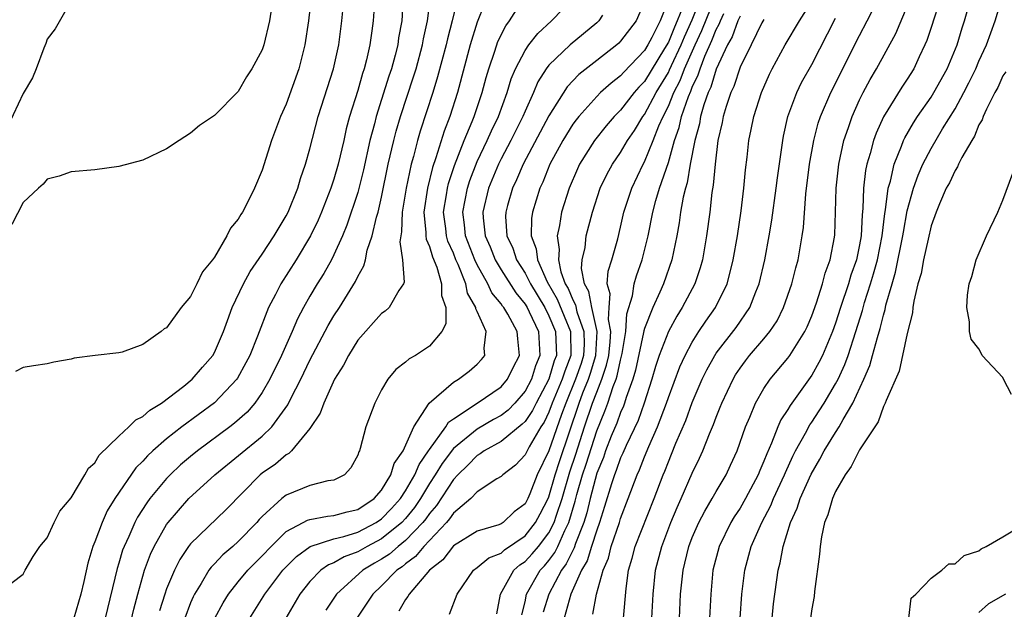
# Model space of a CAD drawing. Units: inches. Extents: x 2577000 to 2580000, y 1512000 to 1515000.
# Drawn here: x 2577457 to 2577539, y 1514214 to 1514263 of the extents above; entities that cross this region are included whole.
import ezdxf

# ---------------------------------------------------------------- set-up
doc = ezdxf.new("R2010")
doc.units = ezdxf.units.IN
doc.header["$MEASUREMENT"] = 0
doc.layers.add('LD25771512_2ft', color=100, linetype='Continuous')

msp = doc.modelspace()

# ---------------------------------------------------------------- linework, layer by layer
at = {"layer": 'LD25771512_2ft'}
for points, elevation in [([(2577465.613, 1514211), (2577466.251, 1514213.749), (2577466.578, 1514215), (2577467, 1514216.514), (2577467.149, 1514217), (2577467.649, 1514218.351), (2577467.96, 1514219), (2577469, 1514220.825), (2577469.128, 1514221), (2577470.867, 1514223), (2577473.04, 1514225), (2577477, 1514228.225), (2577477.8, 1514229), (2577479.14, 1514230.86), (2577479.393, 1514231.393), (2577480.224, 1514233), (2577481, 1514234.601), (2577482.514, 1514237.486), (2577483, 1514238.299), (2577483.466, 1514239), (2577484.82, 1514241.18), (2577485, 1514241.601), (2577485.513, 1514242.487), (2577485.637, 1514243), (2577485.8, 1514243.799), (2577486.211, 1514245), (2577486.574, 1514246.573), (2577486.706, 1514247), (2577487, 1514248.259), (2577487.554, 1514251), (2577488.01, 1514253), (2577488.215, 1514253.785), (2577488.578, 1514255), (2577489.677, 1514258.323), (2577489.878, 1514259), (2577490.427, 1514261), (2577490.504, 1514261.496), (2577490.849, 1514263), (2577491.319, 1514266.681)], 8500), ([(2577493.688, 1514266.312), (2577492.898, 1514263), (2577492.501, 1514261.499), (2577492.396, 1514261), (2577491.685, 1514258.315), (2577491.278, 1514257), (2577490.226, 1514253.773), (2577489.997, 1514253), (2577489.658, 1514251.658), (2577489.465, 1514251), (2577489.053, 1514249), (2577488.729, 1514247), (2577488.669, 1514245.332), (2577488.595, 1514245), (2577488.517, 1514244.518), (2577488.754, 1514243), (2577488.877, 1514241.123), (2577488.828, 1514241), (2577488.44, 1514240.44), (2577487.628, 1514239), (2577487.297, 1514238.704), (2577487, 1514238.512), (2577485, 1514236.261), (2577484.213, 1514235), (2577483.814, 1514234.186), (2577483.054, 1514233), (2577482.153, 1514231), (2577481.853, 1514230.148), (2577481, 1514228.869), (2577479.458, 1514227), (2577479.231, 1514226.769), (2577479, 1514226.667), (2577478.111, 1514225.889), (2577477, 1514225.133), (2577476.839, 1514225), (2577473.943, 1514222.057), (2577471, 1514219.206), (2577470.844, 1514219), (2577470.094, 1514217.906), (2577469.646, 1514217), (2577469, 1514215.457), (2577468.84, 1514215), (2577468.399, 1514213.601)], 8498), ([(2577496.18, 1514265.82), (2577495, 1514262.892), (2577494.413, 1514261), (2577493.347, 1514257), (2577492.704, 1514255), (2577492.223, 1514253.777), (2577491.534, 1514251.535), (2577491.258, 1514250.743), (2577490.844, 1514249), (2577490.542, 1514247), (2577490.702, 1514245.298), (2577490.691, 1514245), (2577490.718, 1514244.718), (2577491, 1514244.11), (2577491.246, 1514243.246), (2577491.613, 1514242.387), (2577492.022, 1514241), (2577492.017, 1514240.017), (2577492.365, 1514239), (2577492.372, 1514237.628), (2577492.048, 1514237), (2577491, 1514235.782), (2577489.825, 1514235), (2577489.297, 1514234.703), (2577489, 1514234.417), (2577488.198, 1514233.802), (2577487.528, 1514233), (2577487, 1514232.125), (2577486.418, 1514231), (2577485.687, 1514229), (2577485.207, 1514227.207), (2577485.137, 1514227), (2577485.085, 1514226.915), (2577485, 1514226.651), (2577484.429, 1514225.571), (2577483.881, 1514225), (2577483, 1514224.554), (2577482.487, 1514224.486), (2577481, 1514224.095), (2577479, 1514223.282), (2577478.649, 1514223), (2577477, 1514221.501), (2577476.759, 1514221.241), (2577476.56, 1514221), (2577475, 1514219.407), (2577474.543, 1514219), (2577473.703, 1514218.297), (2577473, 1514217.534), (2577472.731, 1514217.269), (2577472.544, 1514217), (2577471.887, 1514215.886), (2577471.321, 1514215), (2577471.212, 1514214.788), (2577471, 1514214.283), (2577470.513, 1514213)], 8496), ([(2577509.62, 1514213), (2577509.732, 1514215), (2577509.929, 1514217), (2577510.442, 1514219), (2577511.214, 1514221), (2577511.739, 1514222.261), (2577512.08, 1514223), (2577513, 1514225.13), (2577513.61, 1514226.39), (2577513.88, 1514227), (2577514.44, 1514228.44), (2577514.779, 1514229.221), (2577515, 1514229.827), (2577515.346, 1514230.654), (2577515.473, 1514231), (2577516.412, 1514233), (2577516.629, 1514233.371), (2577517, 1514233.935), (2577517.45, 1514234.549), (2577517.803, 1514235), (2577519, 1514236.392), (2577519.5, 1514237), (2577520.097, 1514237.903), (2577520.652, 1514239), (2577521.335, 1514241), (2577521.659, 1514242.341), (2577521.856, 1514243), (2577522.206, 1514245), (2577522.301, 1514245.699), (2577522.517, 1514248.517), (2577522.823, 1514251), (2577523.17, 1514253), (2577523.551, 1514254.449), (2577523.735, 1514255), (2577524.59, 1514257), (2577527, 1514261.773), (2577527.652, 1514263), (2577528.753, 1514265.247)], 8468), ([(2577455, 1514215.188), (2577457, 1514216.687), (2577457.155, 1514217), (2577457.834, 1514218.166), (2577458.393, 1514219), (2577459, 1514219.709), (2577459.585, 1514221), (2577460.046, 1514221.954), (2577461, 1514223.077), (2577462.164, 1514225), (2577462.456, 1514225.544), (2577463, 1514226.01), (2577463.361, 1514226.639), (2577465, 1514228.224), (2577465.846, 1514229), (2577466.412, 1514229.588), (2577467, 1514229.872), (2577467.588, 1514230.412), (2577468.561, 1514231), (2577470.432, 1514232.432), (2577471.134, 1514233), (2577471.99, 1514234.01), (2577472.855, 1514235), (2577473, 1514235.251), (2577473.764, 1514237), (2577474.087, 1514237.913), (2577474.498, 1514239), (2577475.433, 1514241), (2577475.99, 1514242.01), (2577477, 1514243.481), (2577478.002, 1514245), (2577479, 1514246.677), (2577479.17, 1514247), (2577479.979, 1514249), (2577480.201, 1514249.799), (2577480.629, 1514251), (2577481, 1514252.306), (2577481.697, 1514255), (2577482.966, 1514259), (2577483.412, 1514261), (2577483.664, 1514263), (2577483.855, 1514265)], 8506), ([(2577461, 1514264.687), (2577459.658, 1514262.342), (2577459, 1514261.486), (2577458.885, 1514261.115), (2577458.717, 1514260.717), (2577458.076, 1514259), (2577457.768, 1514258.231), (2577457, 1514256.93), (2577455.741, 1514254.259)], 8512), ([(2577481.09, 1514265), (2577480.864, 1514263), (2577480.577, 1514261), (2577480.06, 1514259), (2577479, 1514256.047), (2577478.538, 1514255), (2577477.777, 1514253), (2577477, 1514250.509), (2577476.367, 1514249), (2577475.755, 1514247.755), (2577475.348, 1514247), (2577475.198, 1514246.802), (2577475, 1514246.412), (2577474.349, 1514245.651), (2577474.052, 1514245), (2577473, 1514243.234), (2577472.832, 1514243), (2577471.997, 1514242.003), (2577471.529, 1514241), (2577471, 1514239.927), (2577470.207, 1514239), (2577469, 1514237.314), (2577468.784, 1514237.216), (2577468.533, 1514237), (2577467, 1514235.911), (2577465.265, 1514235.265), (2577465, 1514235.201), (2577463.015, 1514234.985), (2577461.246, 1514234.753), (2577461, 1514234.688), (2577459.559, 1514234.44), (2577459, 1514234.301), (2577457.865, 1514234.135), (2577457, 1514233.97), (2577456.341, 1514233.659)], 8508), ([(2577486.425, 1514265), (2577486.287, 1514263), (2577486.187, 1514262.187), (2577486.022, 1514261), (2577485.739, 1514259.739), (2577485.548, 1514259), (2577485.404, 1514258.596), (2577485, 1514257.189), (2577484.317, 1514255), (2577484.04, 1514253.96), (2577483.832, 1514253), (2577483.361, 1514251), (2577483, 1514249.756), (2577482.748, 1514249), (2577481.97, 1514247), (2577481.679, 1514246.321), (2577481.049, 1514245), (2577479.839, 1514243), (2577478.557, 1514241), (2577478.109, 1514240.108), (2577477.523, 1514239), (2577476.608, 1514236.608), (2577475.963, 1514235), (2577475.636, 1514234.364), (2577474.924, 1514233.076), (2577474.872, 1514233), (2577473, 1514231.025), (2577470.271, 1514229), (2577469, 1514228.014), (2577467.835, 1514227), (2577467.401, 1514226.599), (2577467, 1514226.134), (2577466.424, 1514225.576), (2577464.669, 1514223), (2577464.028, 1514221.972), (2577463.597, 1514221), (2577463, 1514219.396), (2577462.832, 1514219), (2577462.391, 1514217.609), (2577462.076, 1514216.075), (2577461.818, 1514215), (2577461.233, 1514213)], 8504), ([(2577488.809, 1514265), (2577488.676, 1514263), (2577488.421, 1514261.579), (2577488.349, 1514261), (2577488.142, 1514260.142), (2577487.823, 1514259), (2577487.613, 1514258.387), (2577487, 1514256.428), (2577486.53, 1514255), (2577486.388, 1514254.388), (2577486.015, 1514253), (2577485.479, 1514250.521), (2577485, 1514248.625), (2577484.092, 1514245.908), (2577483.715, 1514245), (2577483, 1514243.408), (2577482.791, 1514243), (2577482.15, 1514241.85), (2577481.614, 1514241), (2577481, 1514239.964), (2577480.45, 1514239), (2577479.946, 1514238.054), (2577479.5, 1514237), (2577478.616, 1514235), (2577477.648, 1514233), (2577477, 1514231.89), (2577476.375, 1514231), (2577475.744, 1514230.255), (2577474.693, 1514229.307), (2577474.297, 1514229), (2577471.588, 1514227), (2577471, 1514226.525), (2577470.174, 1514225.826), (2577469.294, 1514225), (2577469, 1514224.699), (2577467.603, 1514223), (2577467.346, 1514222.654), (2577466.562, 1514221.438), (2577466.335, 1514221), (2577465.826, 1514219.826), (2577465.435, 1514219), (2577465.317, 1514218.684), (2577465, 1514217.588), (2577464.856, 1514217.144), (2577463.862, 1514213)], 8502), ([(2577473.023, 1514213), (2577473.72, 1514214.28), (2577474.165, 1514215), (2577475, 1514216.046), (2577475.789, 1514217), (2577476.389, 1514217.611), (2577477, 1514218.202), (2577477.742, 1514219), (2577479, 1514220.24), (2577480.437, 1514221), (2577480.795, 1514221.205), (2577481, 1514221.264), (2577482.461, 1514221.539), (2577483, 1514221.578), (2577484.102, 1514221.898), (2577485, 1514222.104), (2577486.359, 1514223), (2577487, 1514223.722), (2577487.777, 1514225), (2577488.056, 1514225.943), (2577488.804, 1514227), (2577489.694, 1514229), (2577490.99, 1514231), (2577493, 1514232.745), (2577493.429, 1514233), (2577494.323, 1514233.677), (2577495, 1514234.251), (2577495.359, 1514234.641), (2577495.645, 1514235), (2577495.59, 1514235.59), (2577495.751, 1514237), (2577495, 1514238.685), (2577494.893, 1514238.893), (2577494.893, 1514239), (2577494.194, 1514240.194), (2577494.033, 1514241), (2577493.394, 1514242.606), (2577493.21, 1514243), (2577493, 1514243.55), (2577492.549, 1514244.549), (2577492.42, 1514245), (2577492.364, 1514245.636), (2577492.189, 1514247), (2577492.436, 1514248.436), (2577492.515, 1514249), (2577492.606, 1514249.394), (2577493.098, 1514250.901), (2577493.907, 1514253), (2577494.575, 1514254.575), (2577494.739, 1514255), (2577495.421, 1514257), (2577495.745, 1514258.255), (2577495.968, 1514259), (2577496.484, 1514260.484), (2577496.732, 1514261.268), (2577497.403, 1514262.597), (2577497.709, 1514263), (2577499, 1514265.098)], 8494), ([(2577475.961, 1514213), (2577477.221, 1514215), (2577477.901, 1514215.901), (2577478.739, 1514217), (2577479, 1514217.281), (2577479.858, 1514218.142), (2577481.01, 1514218.99), (2577483, 1514219.642), (2577483.834, 1514219.835), (2577485, 1514220.205), (2577486.552, 1514221), (2577487, 1514221.3), (2577487.823, 1514222.177), (2577488.568, 1514223), (2577489, 1514223.653), (2577489.778, 1514225), (2577490.13, 1514225.87), (2577490.927, 1514227), (2577491, 1514227.123), (2577492.364, 1514229), (2577492.596, 1514229.403), (2577493, 1514229.69), (2577495.008, 1514231), (2577497, 1514232.376), (2577497.54, 1514233), (2577498.012, 1514233.987), (2577498.525, 1514235), (2577498.386, 1514236.386), (2577498.352, 1514237), (2577497.559, 1514238.44), (2577497.224, 1514239), (2577497.123, 1514239.123), (2577497, 1514239.317), (2577496.234, 1514240.234), (2577495.878, 1514241), (2577495, 1514242.584), (2577494.805, 1514243), (2577494.026, 1514245), (2577493.931, 1514245.931), (2577493.793, 1514247), (2577493.998, 1514247.999), (2577494.177, 1514249), (2577494.371, 1514249.629), (2577495, 1514251.244), (2577495.833, 1514253), (2577496.187, 1514253.813), (2577496.769, 1514255), (2577497.512, 1514257), (2577497.854, 1514258.146), (2577498.21, 1514259), (2577499, 1514260.538), (2577499.329, 1514261), (2577500.062, 1514261.938), (2577501.204, 1514263), (2577503.101, 1514265)], 8492), ([(2577509, 1514264.616), (2577508.315, 1514263), (2577507, 1514261.296), (2577506.852, 1514261.148), (2577506.683, 1514261), (2577505, 1514259.698), (2577503.495, 1514258.505), (2577502.515, 1514257.485), (2577501, 1514255.051), (2577498.841, 1514251), (2577498.301, 1514249.699), (2577497.965, 1514249), (2577497.54, 1514247.54), (2577497.386, 1514247), (2577497.379, 1514246.621), (2577497.492, 1514245), (2577497.973, 1514243.973), (2577498.29, 1514243), (2577499, 1514241.869), (2577499.447, 1514241), (2577500.653, 1514239), (2577501, 1514238.313), (2577501.559, 1514237), (2577501.62, 1514235.621), (2577501.623, 1514235), (2577501.451, 1514234.548), (2577500.983, 1514233), (2577499.922, 1514231), (2577499.621, 1514230.379), (2577499, 1514229.458), (2577498.774, 1514229.227), (2577497, 1514227.777), (2577495.581, 1514227), (2577495.256, 1514226.744), (2577495, 1514226.62), (2577494.208, 1514225.792), (2577493.374, 1514225), (2577493, 1514224.603), (2577491.584, 1514222.416), (2577491, 1514221.759), (2577490.693, 1514221.307), (2577490.448, 1514221), (2577489, 1514219.483), (2577488.386, 1514219), (2577487.646, 1514218.354), (2577487, 1514217.93), (2577486.407, 1514217.593), (2577485.422, 1514217), (2577483.225, 1514215), (2577482.33, 1514213.67)], 8488), ([(2577511, 1514264.803), (2577510.312, 1514263), (2577509.62, 1514261.62), (2577509.282, 1514261), (2577509, 1514260.532), (2577507.276, 1514258.725), (2577507, 1514258.395), (2577506.204, 1514257.796), (2577505.325, 1514257), (2577505, 1514256.679), (2577503.492, 1514255), (2577503.272, 1514254.728), (2577503, 1514254.348), (2577502.174, 1514253), (2577501.072, 1514251), (2577500.487, 1514249.513), (2577500.244, 1514249), (2577499.628, 1514247), (2577499.544, 1514246.457), (2577499.518, 1514245), (2577499.925, 1514243.924), (2577500.033, 1514243), (2577500.853, 1514241.147), (2577501.695, 1514239.695), (2577502.291, 1514238.291), (2577502.81, 1514237), (2577502.827, 1514235), (2577502.323, 1514233.677), (2577502.12, 1514233), (2577501.284, 1514231), (2577501, 1514230.243), (2577500.594, 1514229.406), (2577500.321, 1514229), (2577499.337, 1514227.337), (2577499, 1514226.672), (2577498.206, 1514225.794), (2577497.148, 1514225), (2577497, 1514224.843), (2577496.646, 1514224.646), (2577495, 1514223.575), (2577494.466, 1514223), (2577493, 1514221.777), (2577492.691, 1514221.309), (2577492.416, 1514221), (2577490.517, 1514219), (2577489.843, 1514218.157), (2577489, 1514217.546), (2577488.709, 1514217.291), (2577488.265, 1514217), (2577487, 1514215.698), (2577486.256, 1514215), (2577484.933, 1514213)], 8486), ([(2577492.682, 1514213.318), (2577493.333, 1514215), (2577494.69, 1514217), (2577495, 1514217.232), (2577495.965, 1514218.035), (2577497, 1514218.448), (2577497.287, 1514218.713), (2577499, 1514219.879), (2577499.887, 1514221), (2577500.276, 1514221.724), (2577500.934, 1514223), (2577501, 1514223.153), (2577501.533, 1514225), (2577501.876, 1514226.124), (2577503.525, 1514231), (2577503.848, 1514231.848), (2577504.317, 1514233), (2577504.491, 1514233.509), (2577504.934, 1514235), (2577505.043, 1514237), (2577504.588, 1514239), (2577504.345, 1514240.346), (2577503.98, 1514241), (2577503.738, 1514242.262), (2577503.794, 1514243), (2577504.024, 1514244.024), (2577504.133, 1514245), (2577504.647, 1514247), (2577505.305, 1514249), (2577505.854, 1514250.146), (2577506.314, 1514251), (2577507, 1514251.998), (2577507.582, 1514253), (2577508.16, 1514253.84), (2577508.874, 1514255), (2577509, 1514255.161), (2577509.986, 1514257), (2577511, 1514258.691), (2577511.105, 1514258.895), (2577511.26, 1514259.26), (2577512.073, 1514261), (2577512.338, 1514261.662), (2577513, 1514263.083), (2577513.748, 1514265)], 8482), ([(2577496.633, 1514213.367), (2577496.936, 1514215), (2577498.072, 1514217), (2577498.555, 1514217.445), (2577499, 1514217.739), (2577499.609, 1514218.391), (2577500.12, 1514219), (2577501, 1514220.137), (2577501.442, 1514221), (2577501.628, 1514221.628), (2577502.104, 1514223), (2577502.756, 1514225.245), (2577503.263, 1514226.736), (2577503.978, 1514229), (2577504.65, 1514231), (2577505, 1514231.919), (2577505.437, 1514233), (2577505.834, 1514234.167), (2577506.009, 1514235), (2577506.142, 1514236.142), (2577506.192, 1514237), (2577505.988, 1514238.012), (2577506.036, 1514239), (2577506.141, 1514240.141), (2577505.889, 1514241), (2577505.962, 1514242.038), (2577506.262, 1514243), (2577506.761, 1514244.761), (2577507, 1514245.721), (2577507.286, 1514247), (2577507.934, 1514249), (2577508.884, 1514251), (2577509, 1514251.208), (2577509.738, 1514253), (2577510.207, 1514254.207), (2577510.563, 1514255), (2577511, 1514255.862), (2577511.468, 1514257), (2577511.991, 1514258.009), (2577512.364, 1514259), (2577513.25, 1514261), (2577513.809, 1514262.191), (2577514.954, 1514265.046)], 8480), ([(2577504.686, 1514213.314), (2577504.982, 1514215), (2577505.53, 1514217), (2577505.979, 1514218.021), (2577506.212, 1514219), (2577506.897, 1514221), (2577507, 1514221.343), (2577507.642, 1514223), (2577508.382, 1514225), (2577508.583, 1514225.417), (2577509, 1514226.506), (2577509.356, 1514227.356), (2577510.103, 1514229), (2577510.851, 1514231), (2577511, 1514231.463), (2577511.966, 1514234.035), (2577512.408, 1514235), (2577513, 1514236.115), (2577513.556, 1514237), (2577514.131, 1514237.869), (2577514.941, 1514239), (2577515.913, 1514241), (2577516.152, 1514241.848), (2577516.42, 1514243), (2577516.776, 1514245), (2577517.098, 1514247.098), (2577517.323, 1514249), (2577517.454, 1514250.546), (2577517.585, 1514251.585), (2577517.738, 1514253), (2577517.924, 1514253.923), (2577518.151, 1514255), (2577518.8, 1514257), (2577519.465, 1514258.534), (2577519.697, 1514259), (2577520.777, 1514261), (2577521.967, 1514263), (2577523, 1514264.623)], 8472), ([(2577533.8, 1514265), (2577533, 1514262.457), (2577532.64, 1514261.36), (2577532.483, 1514261), (2577532, 1514260), (2577531.541, 1514259), (2577531, 1514258.14), (2577530.542, 1514257.458), (2577529.013, 1514254.987), (2577528.386, 1514253.614), (2577528.169, 1514253), (2577527.894, 1514251.894), (2577527.62, 1514251), (2577527.509, 1514250.491), (2577527.345, 1514249), (2577527.285, 1514247.286), (2577527.225, 1514246.775), (2577527.133, 1514245), (2577527, 1514244.252), (2577526.736, 1514243), (2577526.273, 1514241.727), (2577526.069, 1514241), (2577525.398, 1514239), (2577525, 1514237.707), (2577524.748, 1514237), (2577523.904, 1514235), (2577523.603, 1514234.397), (2577523, 1514233.333), (2577521.187, 1514230.813), (2577521, 1514230.472), (2577520.412, 1514229.588), (2577520.164, 1514229), (2577519.642, 1514227.642), (2577519.236, 1514226.764), (2577519, 1514226.128), (2577518.65, 1514225.35), (2577518.515, 1514225), (2577517.447, 1514223), (2577517, 1514222.213), (2577516.515, 1514221.485), (2577516.223, 1514221), (2577515.25, 1514219), (2577514.735, 1514217), (2577514.543, 1514215), (2577514.434, 1514213)], 8464), ([(2577517.014, 1514213), (2577517.159, 1514215), (2577517.392, 1514217), (2577517.744, 1514218.256), (2577517.935, 1514219), (2577518.815, 1514221), (2577519.571, 1514222.429), (2577519.796, 1514223), (2577520.735, 1514225), (2577520.807, 1514225.193), (2577521.431, 1514226.569), (2577521.649, 1514227), (2577522.47, 1514228.47), (2577522.832, 1514229.168), (2577523, 1514229.395), (2577523.636, 1514230.364), (2577524.035, 1514231), (2577525, 1514232.607), (2577525.201, 1514233), (2577525.768, 1514234.232), (2577526.045, 1514235), (2577526.692, 1514237), (2577527.24, 1514238.76), (2577527.412, 1514239.412), (2577527.923, 1514241), (2577528.173, 1514241.827), (2577528.498, 1514243), (2577528.911, 1514245), (2577529.129, 1514246.872), (2577529.191, 1514247.19), (2577529.407, 1514249), (2577529.587, 1514249.587), (2577529.895, 1514251), (2577530.526, 1514252.526), (2577530.689, 1514253), (2577530.784, 1514253.216), (2577531.516, 1514254.484), (2577531.858, 1514255), (2577533, 1514256.622), (2577533.237, 1514257), (2577534.327, 1514259), (2577535.164, 1514261), (2577535.587, 1514262.413), (2577535.797, 1514263), (2577536.35, 1514265)], 8462), ([(2577519.7, 1514213), (2577519.815, 1514214.185), (2577520.185, 1514217), (2577520.365, 1514217.635), (2577520.611, 1514219), (2577521.22, 1514221), (2577521.792, 1514222.208), (2577522.038, 1514223), (2577522.955, 1514225.045), (2577523.688, 1514226.312), (2577524.047, 1514227), (2577525, 1514228.548), (2577525.295, 1514229), (2577525.634, 1514229.635), (2577526.445, 1514231), (2577527.365, 1514233), (2577527.855, 1514234.145), (2577528.098, 1514235), (2577528.495, 1514236.495), (2577528.738, 1514237.262), (2577529, 1514238.376), (2577529.149, 1514238.851), (2577529.211, 1514239.211), (2577529.726, 1514241), (2577530.025, 1514241.975), (2577530.639, 1514245), (2577530.676, 1514245.324), (2577531, 1514247.112), (2577531.508, 1514249), (2577531.905, 1514250.095), (2577532.308, 1514251), (2577533, 1514252.328), (2577533.962, 1514253.961), (2577535, 1514255.651), (2577535.739, 1514257), (2577536.167, 1514257.833), (2577536.727, 1514259), (2577537, 1514259.624), (2577537.641, 1514261), (2577537.991, 1514262.009), (2577538.366, 1514263), (2577539, 1514265.148)], 8460), ([(2577477.731, 1514263.731), (2577477.608, 1514263), (2577477.137, 1514261), (2577477, 1514260.595), (2577476.127, 1514259), (2577475.672, 1514258.329), (2577475, 1514257.096), (2577473, 1514255.075), (2577471.756, 1514254.244), (2577471, 1514253.593), (2577470.043, 1514253), (2577469, 1514252.297), (2577467, 1514251.345), (2577465, 1514250.806), (2577463, 1514250.532), (2577461, 1514250.375), (2577460, 1514250), (2577459, 1514249.745), (2577458.667, 1514249.333), (2577458.272, 1514249), (2577457, 1514247.798), (2577456.044, 1514245.956)], 8510), ([(2577512.238, 1514264.238), (2577511.742, 1514263), (2577511.505, 1514262.495), (2577511, 1514261.23), (2577510.683, 1514260.683), (2577509, 1514257.933), (2577508.537, 1514257.463), (2577508.149, 1514257), (2577507, 1514255.52), (2577506.473, 1514255), (2577505.784, 1514254.215), (2577504.822, 1514253), (2577503.566, 1514251), (2577503.383, 1514250.617), (2577502.696, 1514249), (2577502.062, 1514247), (2577501.879, 1514245.879), (2577501.678, 1514245), (2577501.86, 1514243.86), (2577501.793, 1514243), (2577501.994, 1514242.006), (2577502.37, 1514241), (2577502.603, 1514240.603), (2577503, 1514239.638), (2577503.229, 1514239.229), (2577503.351, 1514238.649), (2577503.937, 1514237), (2577503.941, 1514235.941), (2577503.892, 1514235), (2577503.688, 1514234.313), (2577503.24, 1514233), (2577502.404, 1514231), (2577502.045, 1514230.045), (2577501, 1514227.015), (2577500.03, 1514225), (2577499.394, 1514223.394), (2577499.225, 1514223), (2577499, 1514222.575), (2577498.1, 1514221.9), (2577497.167, 1514221), (2577497, 1514220.891), (2577496.819, 1514220.818), (2577495, 1514220.267), (2577493, 1514219.044), (2577492.118, 1514217.882), (2577490.993, 1514217), (2577489.297, 1514215), (2577489.196, 1514214.804), (2577489, 1514214.561), (2577488.432, 1514213.568)], 8484), ([(2577498.724, 1514213.276), (2577499, 1514214.357), (2577499.138, 1514215), (2577500.276, 1514217), (2577500.626, 1514217.374), (2577501, 1514217.82), (2577501.504, 1514218.496), (2577501.749, 1514219), (2577502.342, 1514220.342), (2577502.679, 1514221), (2577503.211, 1514222.789), (2577503.349, 1514223.349), (2577503.821, 1514225), (2577504.116, 1514225.884), (2577505, 1514228.678), (2577505.684, 1514230.316), (2577505.93, 1514231), (2577506.379, 1514232.378), (2577506.63, 1514233), (2577506.724, 1514233.276), (2577507, 1514234.586), (2577507.144, 1514235.144), (2577507.443, 1514237), (2577507.514, 1514238.486), (2577507.996, 1514239.997), (2577508.141, 1514241), (2577508.33, 1514241.67), (2577508.821, 1514243), (2577509.307, 1514245), (2577509.71, 1514247), (2577509.963, 1514247.963), (2577510.269, 1514249), (2577511, 1514251.148), (2577511.524, 1514253), (2577511.909, 1514254.091), (2577512.104, 1514255), (2577512.681, 1514256.681), (2577512.876, 1514257.124), (2577513, 1514257.452), (2577513.502, 1514258.498), (2577513.652, 1514259), (2577514.05, 1514260.05), (2577514.64, 1514261.36), (2577515, 1514262.285), (2577515.259, 1514262.741), (2577515.353, 1514263), (2577515.63, 1514263.629)], 8478), ([(2577511.942, 1514213), (2577512.029, 1514215), (2577512.226, 1514217), (2577512.389, 1514217.611), (2577512.714, 1514219), (2577513, 1514219.74), (2577513.553, 1514221), (2577514.043, 1514221.957), (2577514.665, 1514223), (2577515, 1514223.608), (2577515.832, 1514225), (2577516.207, 1514225.793), (2577516.756, 1514227), (2577517.458, 1514229), (2577517.823, 1514229.823), (2577518.298, 1514231), (2577519, 1514232.227), (2577519.517, 1514233), (2577521, 1514234.774), (2577521.164, 1514235), (2577522.421, 1514237), (2577522.612, 1514237.387), (2577523, 1514238.312), (2577523.388, 1514239.388), (2577523.909, 1514241), (2577524.129, 1514241.871), (2577524.546, 1514243), (2577524.901, 1514244.901), (2577524.923, 1514245.078), (2577524.996, 1514247), (2577525.055, 1514249), (2577525.265, 1514251), (2577525.69, 1514253), (2577526.073, 1514254.074), (2577526.376, 1514255), (2577527, 1514256.386), (2577527.302, 1514257), (2577527.891, 1514258.109), (2577528.414, 1514259), (2577530.042, 1514261.958), (2577531, 1514264.217)], 8466), ([(2577505.476, 1514263.476), (2577505.167, 1514263), (2577505, 1514262.843), (2577502.793, 1514261), (2577501, 1514259.291), (2577500.779, 1514259), (2577500.085, 1514257.915), (2577499.705, 1514257), (2577499, 1514255.436), (2577498.826, 1514255), (2577497.824, 1514253), (2577497, 1514251.444), (2577496.782, 1514251), (2577495.951, 1514249), (2577495.465, 1514247), (2577495.497, 1514246.503), (2577495.669, 1514245), (2577496.075, 1514244.076), (2577496.508, 1514243), (2577497, 1514242.174), (2577498.228, 1514240.229), (2577499, 1514239.285), (2577499.172, 1514239), (2577499.347, 1514238.653), (2577500.126, 1514237), (2577500.247, 1514235), (2577499.882, 1514234.118), (2577499.533, 1514233), (2577499, 1514231.992), (2577498.145, 1514231), (2577497.579, 1514230.421), (2577497, 1514229.97), (2577496.374, 1514229.626), (2577495, 1514228.82), (2577493, 1514227.19), (2577492.057, 1514225.943), (2577491.491, 1514225), (2577491, 1514224.255), (2577490.244, 1514223), (2577489.741, 1514222.259), (2577489, 1514221.328), (2577488.698, 1514221), (2577487, 1514219.627), (2577485.784, 1514219), (2577485, 1514218.545), (2577483.86, 1514218.14), (2577483, 1514217.633), (2577482.541, 1514217.459), (2577481.909, 1514217), (2577481, 1514216.068), (2577480.158, 1514215), (2577478.982, 1514213)], 8490), ([(2577517, 1514263.414), (2577516.818, 1514263), (2577516.334, 1514261.666), (2577515.955, 1514261), (2577515, 1514258.954), (2577514.552, 1514257.448), (2577514.337, 1514257), (2577513.971, 1514255.971), (2577513.7, 1514255), (2577513.601, 1514254.399), (2577513.223, 1514253), (2577512.834, 1514251), (2577512.564, 1514249.436), (2577512.422, 1514249), (2577512.236, 1514248.236), (2577512.03, 1514247), (2577511.91, 1514246.089), (2577511.708, 1514245), (2577511.304, 1514243), (2577510.598, 1514241), (2577510.295, 1514240.295), (2577509.688, 1514239), (2577509, 1514237.253), (2577508.939, 1514237.061), (2577508.924, 1514236.924), (2577508.238, 1514233.762), (2577508.018, 1514233), (2577507.475, 1514231.475), (2577507.34, 1514231), (2577507.251, 1514230.749), (2577507, 1514230.222), (2577506.676, 1514229.324), (2577506.226, 1514228.226), (2577505.746, 1514227), (2577505.558, 1514226.442), (2577505, 1514225.132), (2577504.446, 1514223), (2577504.176, 1514221.824), (2577503.928, 1514221), (2577503.24, 1514219.24), (2577503.125, 1514218.875), (2577503, 1514218.661), (2577502.457, 1514217.543), (2577502.051, 1514217), (2577500.987, 1514215), (2577500.52, 1514213.48)], 8476), ([(2577519, 1514263.137), (2577518.836, 1514262.835), (2577517.938, 1514261), (2577517, 1514259.144), (2577516.478, 1514257.522), (2577516.233, 1514257), (2577515.829, 1514255.83), (2577515.593, 1514255), (2577515.506, 1514254.494), (2577515.155, 1514253), (2577514.908, 1514251), (2577514.756, 1514249.244), (2577514.645, 1514248.645), (2577514.468, 1514247), (2577514.202, 1514245), (2577513.851, 1514243), (2577513.67, 1514242.33), (2577513.224, 1514241), (2577512.165, 1514239), (2577511.71, 1514238.29), (2577511, 1514236.99), (2577510.241, 1514235), (2577509.93, 1514234.07), (2577509.624, 1514233), (2577508.976, 1514231), (2577508.462, 1514229.538), (2577507.461, 1514227.461), (2577507.186, 1514226.814), (2577507, 1514226.429), (2577506.64, 1514225.36), (2577506.487, 1514225), (2577506.232, 1514224.232), (2577505.668, 1514222.332), (2577505.241, 1514221), (2577505, 1514220.368), (2577504.56, 1514219), (2577504.201, 1514217.799), (2577503.734, 1514217), (2577502.849, 1514215), (2577502.279, 1514213)], 8474), ([(2577507.231, 1514213), (2577507.462, 1514215.462), (2577507.655, 1514217), (2577507.973, 1514218.027), (2577508.224, 1514219), (2577509.803, 1514223), (2577510.565, 1514225), (2577510.698, 1514225.302), (2577511, 1514226.091), (2577511.274, 1514226.726), (2577511.634, 1514227.634), (2577512.449, 1514229.551), (2577513, 1514231.048), (2577513.843, 1514233), (2577514.217, 1514233.783), (2577514.88, 1514235), (2577515, 1514235.183), (2577516.663, 1514237.336), (2577517.819, 1514239), (2577518.311, 1514240.311), (2577518.595, 1514241), (2577519.063, 1514243), (2577519.452, 1514245), (2577519.674, 1514246.326), (2577520.026, 1514249), (2577520.127, 1514249.874), (2577520.569, 1514253), (2577520.637, 1514253.363), (2577521.015, 1514255), (2577521.765, 1514257), (2577522.158, 1514257.842), (2577523, 1514259.368), (2577525, 1514263.222)], 8470), ([(2577539.247, 1514258.752), (2577539, 1514258.407), (2577538.582, 1514257.418), (2577538.338, 1514257), (2577537.622, 1514255.622), (2577537.357, 1514255), (2577537.272, 1514254.729), (2577537, 1514254.29), (2577536.632, 1514253.368), (2577536.391, 1514253), (2577535.573, 1514251.573), (2577535.3, 1514251), (2577535.218, 1514250.782), (2577535, 1514250.477), (2577534.54, 1514249.46), (2577534.269, 1514249), (2577533.695, 1514247.695), (2577533.422, 1514247), (2577533, 1514245.849), (2577532.735, 1514244.734), (2577532.352, 1514243), (2577532.153, 1514241.847), (2577531.887, 1514241), (2577531.544, 1514239.544), (2577531.477, 1514239), (2577531.442, 1514238.558), (2577531, 1514236.841), (2577530.324, 1514233.676), (2577529.227, 1514231.227), (2577529.163, 1514231), (2577529, 1514230.706), (2577528.558, 1514229.442), (2577527, 1514227.084), (2577526.306, 1514225.694), (2577525.789, 1514225), (2577525, 1514223.597), (2577524.729, 1514223), (2577524.356, 1514221.644), (2577524.069, 1514221), (2577523.807, 1514219.807), (2577523.695, 1514219), (2577523.66, 1514218.34), (2577523.228, 1514215.228), (2577523.194, 1514214.806), (2577523, 1514213.776), (2577522.893, 1514213)], 8458), ([(2577539.716, 1514231.716), (2577539.056, 1514233), (2577539, 1514233.139), (2577537.28, 1514235), (2577537.174, 1514235.175), (2577537, 1514235.544), (2577536.342, 1514236.342), (2577536.216, 1514237), (2577536.203, 1514237.797), (2577535.984, 1514239), (2577536.042, 1514240.042), (2577536.176, 1514241), (2577536.394, 1514241.606), (2577536.754, 1514243), (2577537.628, 1514245), (2577538.591, 1514247), (2577539, 1514247.988), (2577540.104, 1514251)], 8456), ([(2577531.143, 1514213), (2577531.334, 1514214.666), (2577531.722, 1514215), (2577533, 1514216.331), (2577533.889, 1514217), (2577534.465, 1514217.535), (2577535, 1514217.542), (2577535.763, 1514218.237), (2577537, 1514218.63), (2577537.193, 1514218.807), (2577537.617, 1514219), (2577539, 1514219.805), (2577541, 1514221.015)], 8456), ([(2577539.229, 1514215), (2577537.8, 1514214.199), (2577537, 1514213.452)], 8454)]:
    msp.add_lwpolyline(points, dxfattribs=dict(at, elevation=elevation))

doc.saveas('drawing.dxf')
